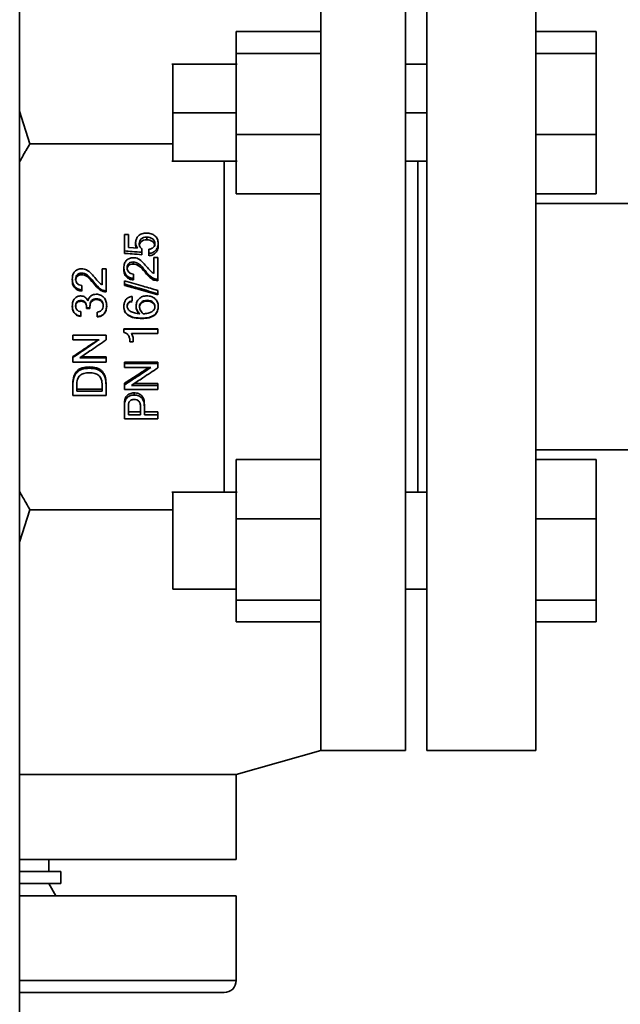
# Paper-space layout 'Blatt1' of a CAD drawing. Units: millimetres. Extents: x 0 to 5940, y 0 to 4200.
# Drawn here: x 1390 to 1490, y 2729 to 2892 of the extents above; entities that cross this region are included whole.
import ezdxf

# ---------------------------------------------------------------- set-up
doc = ezdxf.new("R2010")
doc.units = ezdxf.units.MM
doc.header["$LTSCALE"] = 10

psp = doc.layouts.new('Blatt1')

# ---------------------------------------------------------------- linework, layer by layer
at = {"color": 7, "linetype": 'Continuous', "lineweight": 35}
for p, q in [((1390.45, 2669.18), (1390.45, 3105.18)), ((1440.25, 2911.06), (1440.25, 2771.29)), ((1454.25, 2911.18), (1454.25, 2771.18)), ((1457.75, 2911.18), (1457.75, 2771.18)), ((1426.25, 2889.92), (1440.25, 2889.92)), ((1426.25, 2889.92), (1426.25, 2886.33)), ((1485.75, 2889.92), (1475.75, 2889.92)), ((1485.75, 2886.33), (1485.75, 2889.92)), ((1426.25, 2886.33), (1440.25, 2886.33)), ((1426.25, 2886.33), (1426.25, 2872.95)), ((1485.75, 2886.33), (1475.75, 2886.33)), ((1485.75, 2872.95), (1485.75, 2886.33)), ((1426.41, 2884.53), (1415.6, 2884.53)), ((1457.82, 2884.53), (1454.25, 2884.53)), ((1392.14, 2871.41), (1390.45, 2876.77)), ((1415.75, 2876.53), (1426.25, 2876.53)), ((1454.25, 2876.53), (1457.75, 2876.53)), ((1426.25, 2872.95), (1426.25, 2863.15)), ((1440.25, 2872.95), (1426.25, 2872.95)), ((1485.75, 2872.95), (1475.75, 2872.95)), ((1485.75, 2863.15), (1485.75, 2872.95)), ((1415.75, 2871.41), (1392.14, 2871.41)), ((1415.6, 2868.53), (1426.41, 2868.53)), ((1424.25, 2868.53), (1424.25, 2813.82)), ((1454.25, 2868.53), (1457.82, 2868.53)), ((1426.25, 2863.15), (1440.25, 2863.15)), ((1485.75, 2863.15), (1475.75, 2863.15)), ((1524.93, 2861.51), (1475.75, 2861.51)), ((1407.77, 2853.69), (1407.77, 2856.42)), ((1407.77, 2856.42), (1408.42, 2856.42)), ((1408.42, 2856.42), (1408.42, 2854.26)), ((1409.62, 2854.65), (1409.62, 2855.1)), ((1409.7, 2854.16), (1409.62, 2854.65)), ((1411.46, 2855.52), (1411.46, 2855.99)), ((1413.36, 2854.5), (1413.36, 2854.94)), ((1407.77, 2853.29), (1407.77, 2853.69)), ((1410.67, 2853.99), (1410.67, 2853.46)), ((1410.67, 2853.07), (1410.67, 2853.46)), ((1411.82, 2853.27), (1411.82, 2853.97)), ((1411.82, 2852.89), (1411.82, 2853.27)), ((1409.2, 2851.53), (1409.2, 2851.87)), ((1412.61, 2849.99), (1412.61, 2852.59)), ((1412.61, 2852.59), (1413.27, 2852.59)), ((1413.27, 2852.59), (1413.27, 2849.01)), ((1400.68, 2849.74), (1400.68, 2850.02)), ((1404.09, 2848.11), (1404.09, 2850.76)), ((1404.09, 2850.76), (1404.74, 2850.76)), ((1404.74, 2850.76), (1404.74, 2847.12)), ((1409.27, 2849.87), (1409.27, 2849.14)), ((1407.77, 2848.23), (1407.77, 2848.77)), ((1407.77, 2848), (1407.77, 2848.23)), ((1409.27, 2848.89), (1409.27, 2849.14)), ((1413.27, 2848.76), (1413.27, 2849.01)), ((1400.74, 2847.99), (1400.74, 2847.25)), ((1400.74, 2847.06), (1400.74, 2847.25)), ((1404.74, 2846.93), (1404.74, 2847.12)), ((1413.27, 2847.17), (1413.27, 2846.61)), ((1413.27, 2846.44), (1413.27, 2846.61)), ((1400.56, 2845.37), (1400.56, 2845.51)), ((1403.14, 2845.65), (1403.14, 2845.79)), ((1409.04, 2846.19), (1409.04, 2845.45)), ((1411.52, 2845.4), (1411.52, 2845.54)), ((1400.58, 2843.67), (1400.58, 2842.91)), ((1401.51, 2844.29), (1401.51, 2844.46)), ((1402.06, 2844.29), (1401.51, 2844.29)), ((1401.51, 2844.19), (1401.51, 2844.29)), ((1402.06, 2844.19), (1401.51, 2844.19)), ((1402.06, 2844.57), (1402.06, 2844.29)), ((1402.06, 2844.19), (1402.06, 2844.29)), ((1403.29, 2842.84), (1403.29, 2843.6)), ((1400.58, 2842.86), (1400.58, 2842.91)), ((1403.29, 2842.79), (1403.29, 2842.84)), ((1410.69, 2842.54), (1410.69, 2842.58)), ((1407.67, 2840.8), (1413.27, 2840.8)), ((1407.67, 2840.8), (1407.67, 2840.79)), ((1407.67, 2840.23), (1407.67, 2840.79)), ((1407.67, 2840.79), (1413.27, 2840.79)), ((1413.27, 2840.06), (1408.94, 2840.06)), ((1413.27, 2840.8), (1413.27, 2840.79)), ((1413.27, 2840.79), (1413.27, 2840.06)), ((1399.24, 2839.8), (1399.24, 2839.75)), ((1399.24, 2839.8), (1404.74, 2839.8)), ((1399.24, 2839.03), (1399.24, 2839.75)), ((1399.24, 2839.75), (1404.74, 2839.75)), ((1403.58, 2839.03), (1399.24, 2839.03)), ((1404.74, 2839.8), (1404.74, 2839.75)), ((1404.74, 2839.75), (1404.74, 2838.98)), ((1409.23, 2838.7), (1408.67, 2838.7)), ((1399.24, 2836.24), (1399.24, 2836.08)), ((1399.24, 2835.33), (1399.24, 2836.08)), ((1404.74, 2835.33), (1399.24, 2835.33)), ((1400.4, 2836.03), (1404.74, 2836.03)), ((1400.64, 2836.19), (1404.74, 2836.19)), ((1404.74, 2836.19), (1404.74, 2836.03)), ((1404.74, 2836.03), (1404.74, 2835.33)), ((1407.77, 2835.3), (1407.77, 2835.11)), ((1407.77, 2835.3), (1413.27, 2835.3)), ((1407.77, 2835.11), (1413.27, 2835.11)), ((1407.77, 2834.41), (1407.77, 2835.11)), ((1413.27, 2835.3), (1413.27, 2835.11)), ((1413.27, 2835.11), (1413.27, 2834.36)), ((1401.96, 2834.53), (1401.96, 2834.31)), ((1412.11, 2834.41), (1407.77, 2834.41)), ((1399.24, 2831.83), (1399.24, 2831.52)), ((1404.74, 2831.83), (1404.74, 2831.52)), ((1407.77, 2831.84), (1407.77, 2831.54)), ((1409.39, 2831.79), (1413.27, 2831.79)), ((1413.27, 2831.79), (1413.27, 2831.48)), ((1399.24, 2829.82), (1399.24, 2831.52)), ((1399.9, 2830.53), (1399.9, 2831.51)), ((1399.9, 2830.86), (1404.09, 2830.86)), ((1404.09, 2830.53), (1399.9, 2830.53)), ((1404.09, 2831.51), (1404.09, 2830.53)), ((1404.74, 2831.52), (1404.74, 2829.82)), ((1407.77, 2830.81), (1407.77, 2831.54)), ((1413.27, 2830.81), (1407.77, 2830.81)), ((1408.93, 2831.48), (1413.27, 2831.48)), ((1409.37, 2830.24), (1409.37, 2829.88)), ((1413.27, 2831.48), (1413.27, 2830.81)), ((1404.74, 2829.82), (1399.24, 2829.82)), ((1407.77, 2828.29), (1407.77, 2827.87)), ((1407.77, 2825.98), (1407.77, 2827.87)), ((1408.42, 2826.64), (1408.42, 2827.92)), ((1408.42, 2827.1), (1410.42, 2827.1)), ((1410.42, 2827.93), (1410.42, 2826.64)), ((1411.07, 2828.35), (1411.07, 2827.92)), ((1411.07, 2827.92), (1411.07, 2826.64)), ((1411.07, 2827.1), (1413.27, 2827.1)), ((1413.27, 2827.1), (1413.27, 2826.64)), ((1413.27, 2825.98), (1407.77, 2825.98)), ((1410.42, 2826.64), (1408.42, 2826.64)), ((1411.07, 2826.64), (1413.27, 2826.64)), ((1413.27, 2826.64), (1413.27, 2825.98)), ((1475.75, 2820.84), (1524.93, 2820.84)), ((1426.25, 2819.21), (1426.25, 2809.41)), ((1426.25, 2819.21), (1440.25, 2819.21)), ((1485.75, 2819.21), (1475.75, 2819.21)), ((1485.75, 2809.41), (1485.75, 2819.21)), ((1426.41, 2813.82), (1415.6, 2813.82)), ((1415.75, 2813.82), (1415.75, 2797.82)), ((1457.82, 2813.82), (1454.25, 2813.82)), ((1390.45, 2805.59), (1392.14, 2810.94)), ((1392.14, 2810.94), (1415.75, 2810.94)), ((1426.25, 2809.41), (1440.25, 2809.41)), ((1426.25, 2809.41), (1426.25, 2796.02)), ((1485.75, 2809.41), (1475.75, 2809.41)), ((1485.75, 2796.02), (1485.75, 2809.41)), ((1415.75, 2797.82), (1426.25, 2797.82)), ((1454.25, 2797.82), (1457.75, 2797.82)), ((1426.25, 2796.02), (1440.25, 2796.02)), ((1426.25, 2796.02), (1426.25, 2792.44)), ((1485.75, 2796.02), (1475.75, 2796.02)), ((1485.75, 2792.44), (1485.75, 2796.02)), ((1440.25, 2792.44), (1426.25, 2792.44)), ((1485.75, 2792.44), (1475.75, 2792.44)), ((1426.25, 2767.18), (1440.25, 2771.18)), ((1440.25, 2771.18), (1440.25, 2771.29)), ((1454.25, 2771.18), (1440.25, 2771.18)), ((1457.75, 2771.18), (1475.75, 2771.18)), ((1390.45, 2767.18), (1426.14, 2767.18)), ((1426.14, 2767.18), (1426.25, 2767.18)), ((1426.25, 2767.18), (1426.25, 2753.18)), ((1390.45, 2753.18), (1426.25, 2753.18)), ((1395.25, 2753.18), (1395.25, 2751.18)), ((1397.25, 2751.18), (1390.45, 2751.18)), ((1397.25, 2749.18), (1397.25, 2751.18)), ((1397.25, 2749.18), (1390.45, 2749.18)), ((1396.41, 2747.18), (1395.25, 2749.18)), ((1390.45, 2747.18), (1426.25, 2747.18)), ((1426.25, 2733.18), (1426.25, 2747.18)), ((1390.45, 2733.18), (1426.25, 2733.18)), ((1424.25, 2731.18), (1390.45, 2731.18))]:
    psp.add_line(p, q, dxfattribs=at)
at = {"color": 7, "linetype": 'Continuous', "lineweight": 35, "flags": 128}
psp.add_lwpolyline([(1408.42, 2854.26), (1409.27, 2854.19), (1409.94, 2854.14)], dxfattribs=at)
at = {"color": 7, "linetype": 'Continuous', "lineweight": 35}
psp.add_arc((1424.25, 2733.18), 2, 270, 0, dxfattribs=at)
for points in [[(1475.75, 2771.18), (1475.75, 2771.29), (1475.75, 2771.52), (1475.75, 2773.38), (1475.75, 2776.32), (1475.75, 2780.38), (1475.75, 2785.48), (1475.75, 2791.54), (1475.75, 2798.44), (1475.75, 2806.08), (1475.75, 2814.31), (1475.75, 2823.01), (1475.75, 2832.01), (1475.75, 2841.18), (1475.75, 2850.34), (1475.75, 2859.35), (1475.75, 2868.04), (1475.75, 2876.28), (1475.75, 2883.91), (1475.75, 2890.82), (1475.75, 2896.87), (1475.75, 2901.97), (1475.75, 2906.04), (1475.75, 2908.97), (1475.75, 2910.83), (1475.75, 2911.06), (1475.75, 2911.18)], [(1415.75, 2884.53), (1415.75, 2884.41), (1415.75, 2884.17), (1415.75, 2882.32), (1415.75, 2879.68), (1415.75, 2877.58), (1415.75, 2876.53)], [(1415.75, 2876.53), (1415.75, 2875.48), (1415.75, 2873.39), (1415.75, 2870.74), (1415.75, 2868.89), (1415.75, 2868.65), (1415.75, 2868.53)]]:
    psp.add_open_spline(points, degree=3, dxfattribs=at)
for points, knots in [([(1390.45, 2868.41), (1390.54, 2868.57), (1390.78, 2869.01), (1391.11, 2869.62), (1391.7, 2870.66), (1391.95, 2871.09), (1392.14, 2871.41)], [0, 0, 0, 0, 0.100259, 0.289684, 0.474293, 1, 1, 1, 1]), ([(1456.25, 2868.53), (1456.25, 2867.95), (1456.25, 2866), (1456.25, 2862.22), (1456.25, 2857.3), (1456.25, 2852.08), (1456.25, 2846.68), (1456.25, 2841.18), (1456.25, 2835.68), (1456.25, 2830.28), (1456.25, 2825.05), (1456.25, 2820.13), (1456.25, 2816.35), (1456.25, 2814.41), (1456.25, 2813.82)], [0, 0, 0, 0, 0.039825, 0.13186, 0.223895, 0.31593, 0.407965, 0.5, 0.592035, 0.68407, 0.776105, 0.86814, 0.960175, 1, 1, 1, 1]), ([(1409.62, 2855.1), (1409.64, 2855.3), (1409.69, 2855.7), (1410.01, 2856.13), (1410.35, 2856.4), (1410.78, 2856.61), (1411.15, 2856.64), (1411.4, 2856.65)], [0, 0, 0, 0, 0.241336, 0.484664, 0.610163, 0.734083, 1, 1, 1, 1]), ([(1411.4, 2856.65), (1411.66, 2856.64), (1412.05, 2856.61), (1412.51, 2856.4), (1412.81, 2856.2), (1413.06, 2855.95), (1413.3, 2855.54), (1413.34, 2855.18), (1413.36, 2854.94)], [0, 0, 0, 0, 0.25481, 0.375148, 0.496838, 0.618469, 0.739324, 1, 1, 1, 1]), ([(1409.94, 2854.14), (1409.85, 2854.28), (1409.65, 2854.57), (1409.63, 2854.92), (1409.62, 2855.1)], [0, 0, 0, 0, 0.477969, 1, 1, 1, 1]), ([(1411.46, 2855.99), (1411.28, 2855.98), (1411.03, 2855.96), (1410.73, 2855.83), (1410.54, 2855.7), (1410.4, 2855.54), (1410.25, 2855.29), (1410.23, 2855.07), (1410.22, 2854.92)], [0, 0, 0, 0, 0.269526, 0.391425, 0.511543, 0.630493, 0.748345, 1, 1, 1, 1]), ([(1411.46, 2855.52), (1411.28, 2855.51), (1411.03, 2855.49), (1410.73, 2855.37), (1410.55, 2855.24), (1410.4, 2855.08), (1410.25, 2854.84), (1410.23, 2854.63), (1410.22, 2854.49)], [0, 0, 0, 0, 0.27351, 0.396566, 0.51707, 0.635582, 0.752273, 1, 1, 1, 1]), ([(1410.22, 2854.92), (1410.22, 2854.83), (1410.23, 2854.66), (1410.32, 2854.41), (1410.47, 2854.18), (1410.6, 2854.06), (1410.67, 2853.99)], [0, 0, 0, 0, 0.253231, 0.49677, 0.741979, 1, 1, 1, 1]), ([(1412.8, 2854.94), (1412.8, 2855.01), (1412.79, 2855.16), (1412.72, 2855.37), (1412.59, 2855.55), (1412.36, 2855.76), (1411.98, 2855.95), (1411.64, 2855.98), (1411.46, 2855.99)], [0, 0, 0, 0, 0.126326, 0.245244, 0.36277, 0.485125, 0.734297, 1, 1, 1, 1]), ([(1412.8, 2854.5), (1412.8, 2854.57), (1412.79, 2854.72), (1412.71, 2854.92), (1412.59, 2855.1), (1412.36, 2855.3), (1411.98, 2855.48), (1411.64, 2855.51), (1411.46, 2855.52)], [0, 0, 0, 0, 0.12411, 0.241274, 0.357731, 0.479825, 0.730651, 1, 1, 1, 1]), ([(1413.36, 2854.94), (1413.34, 2854.73), (1413.31, 2854.34), (1413.05, 2853.89), (1412.76, 2853.6), (1412.39, 2853.37), (1412.05, 2853.31), (1411.82, 2853.27)], [0, 0, 0, 0, 0.255757, 0.495986, 0.615564, 0.735815, 1, 1, 1, 1]), ([(1411.82, 2853.97), (1411.97, 2853.99), (1412.19, 2854.03), (1412.43, 2854.17), (1412.61, 2854.33), (1412.77, 2854.59), (1412.79, 2854.82), (1412.8, 2854.94)], [0, 0, 0, 0, 0.280331, 0.40399, 0.523202, 0.756026, 1, 1, 1, 1]), ([(1410.67, 2853.46), (1410.13, 2853.51), (1409.16, 2853.58), (1408.19, 2853.65), (1407.77, 2853.69)], [0, 0, 0, 0, 0.56, 1, 1, 1, 1]), ([(1410.67, 2853.07), (1410.13, 2853.11), (1409.16, 2853.19), (1408.19, 2853.26), (1407.77, 2853.29)], [0, 0, 0, 0, 0.56, 1, 1, 1, 1]), ([(1413.36, 2854.5), (1413.34, 2854.3), (1413.31, 2853.92), (1413.05, 2853.48), (1412.76, 2853.21), (1412.39, 2852.98), (1412.05, 2852.93), (1411.82, 2852.89)], [0, 0, 0, 0, 0.252266, 0.490719, 0.610429, 0.73167, 1, 1, 1, 1]), ([(1407.67, 2850.91), (1407.69, 2851.15), (1407.71, 2851.5), (1407.91, 2851.91), (1408.1, 2852.15), (1408.34, 2852.34), (1408.7, 2852.53), (1409.01, 2852.56), (1409.22, 2852.57)], [0, 0, 0, 0, 0.288293, 0.414526, 0.535569, 0.652682, 0.765953, 1, 1, 1, 1]), ([(1409.2, 2851.87), (1409.06, 2851.86), (1408.86, 2851.84), (1408.63, 2851.73), (1408.48, 2851.62), (1408.37, 2851.47), (1408.25, 2851.24), (1408.24, 2851.03), (1408.23, 2850.89)], [0, 0, 0, 0, 0.256446, 0.372616, 0.487577, 0.604182, 0.725219, 1, 1, 1, 1]), ([(1409.2, 2851.53), (1409.06, 2851.52), (1408.86, 2851.51), (1408.63, 2851.4), (1408.48, 2851.29), (1408.37, 2851.15), (1408.25, 2850.92), (1408.24, 2850.72), (1408.23, 2850.58)], [0, 0, 0, 0, 0.260506, 0.377867, 0.493255, 0.609436, 0.729278, 1, 1, 1, 1]), ([(1413.27, 2849.01), (1413.1, 2849.03), (1412.76, 2849.06), (1411.97, 2849.49), (1411.18, 2850.44), (1410.44, 2851.39), (1409.69, 2851.83), (1409.37, 2851.85), (1409.2, 2851.87)], [0, 0, 0, 0, 0.095221, 0.196163, 0.508746, 0.81295, 0.906448, 1, 1, 1, 1]), ([(1413.27, 2848.76), (1413.1, 2848.78), (1412.76, 2848.81), (1411.97, 2849.22), (1411.18, 2850.15), (1410.44, 2851.07), (1409.69, 2851.49), (1409.37, 2851.52), (1409.2, 2851.53)], [0, 0, 0, 0, 0.096285, 0.197782, 0.508921, 0.811473, 0.905394, 1, 1, 1, 1]), ([(1409.22, 2852.57), (1409.36, 2852.57), (1409.65, 2852.55), (1410.24, 2852.34), (1411.16, 2851.5), (1411.82, 2850.59), (1412.5, 2850.01), (1412.6, 2849.99), (1412.61, 2849.99)], [0, 0, 0, 0, 0.096478, 0.18945, 0.418909, 0.932104, 0.988595, 1, 1, 1, 1]), ([(1399.15, 2849.04), (1399.16, 2849.29), (1399.19, 2849.65), (1399.38, 2850.06), (1399.58, 2850.31), (1399.82, 2850.5), (1400.18, 2850.7), (1400.49, 2850.73), (1400.69, 2850.74)], [0, 0, 0, 0, 0.288293, 0.414526, 0.53557, 0.652682, 0.765953, 1, 1, 1, 1]), ([(1400.68, 2850.02), (1400.54, 2850.01), (1400.34, 2850), (1400.1, 2849.88), (1399.96, 2849.77), (1399.84, 2849.62), (1399.73, 2849.38), (1399.71, 2849.17), (1399.7, 2849.03)], [0, 0, 0, 0, 0.256446, 0.372616, 0.487577, 0.604182, 0.725219, 1, 1, 1, 1]), ([(1400.68, 2849.74), (1400.54, 2849.73), (1400.34, 2849.72), (1400.1, 2849.61), (1399.96, 2849.5), (1399.84, 2849.35), (1399.73, 2849.12), (1399.71, 2848.92), (1399.7, 2848.78)], [0, 0, 0, 0, 0.2605065, 0.3778665, 0.4932552, 0.6094363, 0.7292781, 1, 1, 1, 1]), ([(1404.74, 2847.12), (1404.58, 2847.13), (1404.23, 2847.16), (1403.44, 2847.6), (1402.65, 2848.57), (1401.92, 2849.54), (1401.17, 2849.98), (1400.84, 2850.01), (1400.68, 2850.02)], [0, 0, 0, 0, 0.095221, 0.196163, 0.508746, 0.81295, 0.906448, 1, 1, 1, 1]), ([(1404.74, 2846.93), (1404.58, 2846.94), (1404.23, 2846.97), (1403.45, 2847.39), (1402.65, 2848.33), (1401.91, 2849.28), (1401.17, 2849.7), (1400.84, 2849.73), (1400.68, 2849.74)], [0, 0, 0, 0, 0.096285, 0.197782, 0.508921, 0.811473, 0.905394, 1, 1, 1, 1]), ([(1400.69, 2850.74), (1400.84, 2850.74), (1401.12, 2850.72), (1401.72, 2850.5), (1402.64, 2849.65), (1403.29, 2848.72), (1403.97, 2848.14), (1404.07, 2848.12), (1404.09, 2848.11)], [0, 0, 0, 0, 0.096478, 0.18945, 0.418909, 0.932104, 0.988595, 1, 1, 1, 1]), ([(1409.27, 2849.14), (1409.04, 2849.18), (1408.71, 2849.23), (1408.33, 2849.46), (1408.1, 2849.67), (1407.91, 2849.92), (1407.71, 2850.33), (1407.69, 2850.67), (1407.67, 2850.91)], [0, 0, 0, 0, 0.24999, 0.367658, 0.486417, 0.606855, 0.729722, 1, 1, 1, 1]), ([(1409.27, 2848.89), (1409.04, 2848.92), (1408.61, 2848.99), (1408.16, 2849.32), (1407.91, 2849.64), (1407.71, 2850.04), (1407.69, 2850.37), (1407.67, 2850.6)], [0, 0, 0, 0, 0.2542038, 0.4911245, 0.6112755, 0.733157, 1, 1, 1, 1]), ([(1408.23, 2850.89), (1408.24, 2850.76), (1408.26, 2850.51), (1408.44, 2850.23), (1408.63, 2850.06), (1408.89, 2849.92), (1409.11, 2849.89), (1409.27, 2849.87)], [0, 0, 0, 0, 0.243423, 0.476768, 0.59666, 0.720404, 1, 1, 1, 1]), ([(1400.74, 2847.25), (1400.52, 2847.29), (1400.19, 2847.34), (1399.81, 2847.57), (1399.57, 2847.78), (1399.38, 2848.04), (1399.19, 2848.46), (1399.17, 2848.8), (1399.15, 2849.04)], [0, 0, 0, 0, 0.24999, 0.367658, 0.486417, 0.606855, 0.729722, 1, 1, 1, 1]), ([(1400.74, 2847.06), (1400.52, 2847.09), (1400.08, 2847.16), (1399.63, 2847.49), (1399.38, 2847.82), (1399.19, 2848.23), (1399.17, 2848.56), (1399.15, 2848.79)], [0, 0, 0, 0, 0.254204, 0.491124, 0.611275, 0.733157, 1, 1, 1, 1]), ([(1399.7, 2849.03), (1399.72, 2848.9), (1399.74, 2848.64), (1399.92, 2848.36), (1400.11, 2848.18), (1400.36, 2848.04), (1400.59, 2848.01), (1400.74, 2847.99)], [0, 0, 0, 0, 0.243423, 0.476768, 0.59666, 0.720404, 1, 1, 1, 1]), ([(1407.77, 2848.77), (1408.79, 2848.47), (1410.63, 2847.94), (1412.46, 2847.4), (1413.27, 2847.17)], [0, 0, 0, 0, 0.56, 1, 1, 1, 1]), ([(1413.27, 2846.61), (1412.24, 2846.92), (1410.41, 2847.46), (1408.57, 2847.99), (1407.77, 2848.23)], [0, 0, 0, 0, 0.56, 1, 1, 1, 1]), ([(1401.72, 2845.47), (1401.78, 2845.63), (1401.88, 2845.93), (1402.22, 2846.28), (1402.64, 2846.5), (1402.96, 2846.53), (1403.12, 2846.54)], [0, 0, 0, 0, 0.2610712, 0.5047935, 0.7471113, 1, 1, 1, 1]), ([(1403.12, 2846.54), (1403.24, 2846.53), (1403.48, 2846.52), (1403.81, 2846.42), (1404.11, 2846.25), (1404.45, 2845.94), (1404.78, 2845.41), (1404.81, 2844.93), (1404.84, 2844.68)], [0, 0, 0, 0, 0.1289568, 0.2499701, 0.3687317, 0.4912479, 0.7381554, 1, 1, 1, 1]), ([(1413.27, 2846.44), (1412.24, 2846.73), (1410.41, 2847.26), (1408.57, 2847.77), (1407.77, 2848)], [0, 0, 0, 0, 0.56, 1, 1, 1, 1]), ([(1399.15, 2844.61), (1399.16, 2844.84), (1399.19, 2845.18), (1399.36, 2845.57), (1399.54, 2845.82), (1399.75, 2846.01), (1400, 2846.16), (1400.28, 2846.24), (1400.48, 2846.25), (1400.58, 2846.26)], [0, 0, 0, 0, 0.280186, 0.40591, 0.528009, 0.64631, 0.760635, 0.876705, 1, 1, 1, 1]), ([(1400.56, 2845.51), (1400.44, 2845.5), (1400.26, 2845.49), (1400.05, 2845.39), (1399.92, 2845.28), (1399.82, 2845.15), (1399.72, 2844.94), (1399.71, 2844.75), (1399.7, 2844.63)], [0, 0, 0, 0, 0.264899, 0.381667, 0.495049, 0.609415, 0.728554, 1, 1, 1, 1]), ([(1400.56, 2845.37), (1400.44, 2845.37), (1400.26, 2845.35), (1400.05, 2845.25), (1399.92, 2845.15), (1399.82, 2845.03), (1399.72, 2844.82), (1399.71, 2844.64), (1399.7, 2844.52)], [0, 0, 0, 0, 0.26905, 0.38702, 0.500806, 0.614708, 0.732628, 1, 1, 1, 1]), ([(1401.51, 2844.46), (1401.5, 2844.61), (1401.49, 2844.84), (1401.38, 2845.1), (1401.28, 2845.25), (1401.14, 2845.37), (1400.91, 2845.49), (1400.7, 2845.5), (1400.56, 2845.51)], [0, 0, 0, 0, 0.287913, 0.409005, 0.520769, 0.629461, 0.741851, 1, 1, 1, 1]), ([(1401.51, 2844.35), (1401.5, 2844.5), (1401.49, 2844.72), (1401.38, 2844.97), (1401.28, 2845.12), (1401.14, 2845.24), (1400.91, 2845.35), (1400.7, 2845.36), (1400.56, 2845.37)], [0, 0, 0, 0, 0.283766, 0.4036103, 0.5148923, 0.6239703, 0.7375731, 1, 1, 1, 1]), ([(1400.58, 2846.26), (1400.7, 2846.25), (1400.93, 2846.23), (1401.26, 2846.08), (1401.55, 2845.83), (1401.66, 2845.59), (1401.72, 2845.47)], [0, 0, 0, 0, 0.234504, 0.474278, 0.725191, 1, 1, 1, 1]), ([(1403.14, 2845.79), (1402.98, 2845.78), (1402.75, 2845.76), (1402.49, 2845.62), (1402.33, 2845.48), (1402.21, 2845.31), (1402.08, 2845), (1402.07, 2844.75), (1402.06, 2844.57)], [0, 0, 0, 0, 0.249681, 0.362041, 0.473434, 0.588511, 0.711657, 1, 1, 1, 1]), ([(1403.14, 2845.65), (1402.98, 2845.64), (1402.75, 2845.62), (1402.49, 2845.48), (1402.33, 2845.35), (1402.21, 2845.17), (1402.08, 2844.88), (1402.07, 2844.63), (1402.06, 2844.46)], [0, 0, 0, 0, 0.2538445, 0.3673932, 0.479179, 0.593788, 0.7157119, 1, 1, 1, 1]), ([(1404.28, 2844.68), (1404.27, 2844.84), (1404.25, 2845.07), (1404.11, 2845.33), (1403.97, 2845.5), (1403.79, 2845.63), (1403.52, 2845.76), (1403.29, 2845.78), (1403.14, 2845.79)], [0, 0, 0, 0, 0.259025, 0.378912, 0.499365, 0.620173, 0.740779, 1, 1, 1, 1]), ([(1404.28, 2844.57), (1404.27, 2844.72), (1404.25, 2844.94), (1404.11, 2845.2), (1403.96, 2845.36), (1403.79, 2845.49), (1403.52, 2845.62), (1403.29, 2845.63), (1403.14, 2845.65)], [0, 0, 0, 0, 0.255003, 0.373761, 0.493872, 0.615122, 0.736888, 1, 1, 1, 1]), ([(1407.67, 2844.59), (1407.69, 2844.78), (1407.72, 2845.17), (1407.95, 2845.6), (1408.21, 2845.86), (1408.54, 2846.08), (1408.84, 2846.15), (1409.04, 2846.19)], [0, 0, 0, 0, 0.255948, 0.494019, 0.613065, 0.733918, 1, 1, 1, 1]), ([(1409.04, 2845.45), (1408.92, 2845.43), (1408.74, 2845.4), (1408.54, 2845.28), (1408.43, 2845.18), (1408.34, 2845.05), (1408.25, 2844.84), (1408.24, 2844.67), (1408.23, 2844.55)], [0, 0, 0, 0, 0.270043, 0.388359, 0.501158, 0.613791, 0.73163, 1, 1, 1, 1]), ([(1409.04, 2845.31), (1408.92, 2845.29), (1408.74, 2845.26), (1408.55, 2845.15), (1408.43, 2845.05), (1408.34, 2844.93), (1408.25, 2844.73), (1408.24, 2844.56), (1408.23, 2844.44)], [0, 0, 0, 0, 0.274135, 0.39355, 0.506679, 0.618848, 0.735512, 1, 1, 1, 1]), ([(1409.7, 2844.61), (1409.72, 2844.83), (1409.76, 2845.17), (1409.98, 2845.56), (1410.2, 2845.81), (1410.46, 2846.02), (1410.88, 2846.24), (1411.24, 2846.26), (1411.48, 2846.28)], [0, 0, 0, 0, 0.245317, 0.364937, 0.489028, 0.614414, 0.738137, 1, 1, 1, 1]), ([(1410.25, 2844.49), (1410.26, 2844.56), (1410.27, 2844.71), (1410.34, 2844.92), (1410.45, 2845.1), (1410.66, 2845.31), (1411.02, 2845.51), (1411.35, 2845.53), (1411.52, 2845.54)], [0, 0, 0, 0, 0.1245831, 0.2412844, 0.356273, 0.4759829, 0.7248914, 1, 1, 1, 1]), ([(1411.52, 2845.4), (1411.35, 2845.39), (1411.03, 2845.37), (1410.67, 2845.18), (1410.45, 2844.98), (1410.34, 2844.8), (1410.27, 2844.6), (1410.26, 2844.45), (1410.25, 2844.38)], [0, 0, 0, 0, 0.278739, 0.529355, 0.648802, 0.762715, 0.87765, 1, 1, 1, 1]), ([(1411.48, 2846.28), (1411.72, 2846.26), (1412.21, 2846.22), (1412.74, 2845.9), (1413.06, 2845.55), (1413.24, 2845.25), (1413.34, 2844.9), (1413.35, 2844.65), (1413.36, 2844.52)], [0, 0, 0, 0, 0.254074, 0.499607, 0.623084, 0.743601, 0.867331, 1, 1, 1, 1]), ([(1411.52, 2845.54), (1411.69, 2845.53), (1412.02, 2845.51), (1412.38, 2845.32), (1412.6, 2845.12), (1412.72, 2844.93), (1412.79, 2844.73), (1412.8, 2844.58), (1412.8, 2844.51)], [0, 0, 0, 0, 0.275381, 0.527004, 0.647512, 0.762053, 0.877351, 1, 1, 1, 1]), ([(1412.8, 2844.4), (1412.8, 2844.47), (1412.79, 2844.62), (1412.72, 2844.82), (1412.6, 2844.99), (1412.38, 2845.19), (1412.02, 2845.37), (1411.69, 2845.39), (1411.52, 2845.4)], [0, 0, 0, 0, 0.1203896, 0.2339239, 0.3474283, 0.4677331, 0.7210619, 1, 1, 1, 1]), ([(1400.58, 2842.91), (1400.37, 2842.96), (1400.06, 2843.02), (1399.71, 2843.25), (1399.44, 2843.53), (1399.19, 2843.99), (1399.16, 2844.4), (1399.15, 2844.61)], [0, 0, 0, 0, 0.261494, 0.381267, 0.500451, 0.740738, 1, 1, 1, 1]), ([(1400.58, 2842.86), (1400.37, 2842.9), (1400.06, 2842.96), (1399.71, 2843.18), (1399.44, 2843.45), (1399.19, 2843.9), (1399.16, 2844.3), (1399.15, 2844.51)], [0, 0, 0, 0, 0.265557, 0.386332, 0.505701, 0.744247, 1, 1, 1, 1]), ([(1399.7, 2844.63), (1399.71, 2844.5), (1399.72, 2844.31), (1399.82, 2844.09), (1399.92, 2843.95), (1400.05, 2843.84), (1400.26, 2843.72), (1400.45, 2843.69), (1400.58, 2843.67)], [0, 0, 0, 0, 0.266934, 0.384293, 0.496701, 0.609583, 0.728301, 1, 1, 1, 1]), ([(1404.84, 2844.68), (1404.82, 2844.44), (1404.79, 2843.97), (1404.5, 2843.45), (1404.19, 2843.15), (1403.83, 2842.92), (1403.51, 2842.87), (1403.29, 2842.84)], [0, 0, 0, 0, 0.275227, 0.522392, 0.642012, 0.758086, 1, 1, 1, 1]), ([(1403.29, 2843.6), (1403.42, 2843.61), (1403.68, 2843.64), (1403.95, 2843.83), (1404.12, 2844.03), (1404.25, 2844.3), (1404.27, 2844.53), (1404.28, 2844.68)], [0, 0, 0, 0, 0.233428, 0.466092, 0.588424, 0.714489, 1, 1, 1, 1]), ([(1404.84, 2844.57), (1404.82, 2844.33), (1404.79, 2843.88), (1404.5, 2843.38), (1404.19, 2843.09), (1403.83, 2842.87), (1403.51, 2842.82), (1403.29, 2842.79)], [0, 0, 0, 0, 0.2715041, 0.5170527, 0.6369758, 0.7541156, 1, 1, 1, 1]), ([(1410.69, 2842.58), (1410.25, 2842.6), (1409.47, 2842.63), (1408.57, 2842.95), (1408.09, 2843.35), (1407.84, 2843.71), (1407.7, 2844.13), (1407.68, 2844.43), (1407.67, 2844.59)], [0, 0, 0, 0, 0.323593, 0.571348, 0.677325, 0.779296, 0.884614, 1, 1, 1, 1]), ([(1410.69, 2842.54), (1410.25, 2842.55), (1409.47, 2842.58), (1408.57, 2842.89), (1408.09, 2843.28), (1407.84, 2843.62), (1407.7, 2844.03), (1407.68, 2844.33), (1407.67, 2844.48)], [0, 0, 0, 0, 0.327221, 0.576746, 0.682518, 0.783439, 0.886956, 1, 1, 1, 1]), ([(1408.23, 2844.55), (1408.24, 2844.46), (1408.25, 2844.3), (1408.36, 2844.07), (1408.53, 2843.86), (1408.87, 2843.62), (1409.47, 2843.4), (1410, 2843.35), (1410.3, 2843.32)], [0, 0, 0, 0, 0.095016, 0.187907, 0.28628, 0.396617, 0.661559, 1, 1, 1, 1]), ([(1410.3, 2843.32), (1410.13, 2843.51), (1409.88, 2843.79), (1409.72, 2844.26), (1409.71, 2844.49), (1409.7, 2844.61)], [0, 0, 0, 0, 0.514929, 0.755883, 1, 1, 1, 1]), ([(1410.3, 2843.26), (1410.13, 2843.44), (1409.88, 2843.7), (1409.72, 2844.16), (1409.71, 2844.38), (1409.7, 2844.5)], [0, 0, 0, 0, 0.517374, 0.757475, 1, 1, 1, 1]), ([(1410.85, 2843.31), (1410.66, 2843.52), (1410.34, 2843.86), (1410.28, 2844.31), (1410.25, 2844.49)], [0, 0, 0, 0, 0.600918, 1, 1, 1, 1]), ([(1413.36, 2844.52), (1413.35, 2844.38), (1413.34, 2844.1), (1413.2, 2843.7), (1412.98, 2843.36), (1412.55, 2842.97), (1411.77, 2842.63), (1411.08, 2842.6), (1410.69, 2842.58)], [0, 0, 0, 0, 0.117898, 0.22696, 0.333467, 0.444136, 0.691823, 1, 1, 1, 1]), ([(1413.36, 2844.42), (1413.35, 2844.28), (1413.34, 2844), (1413.2, 2843.62), (1412.98, 2843.29), (1412.55, 2842.91), (1411.77, 2842.58), (1411.08, 2842.55), (1410.69, 2842.54)], [0, 0, 0, 0, 0.115607, 0.222877, 0.328303, 0.438705, 0.688108, 1, 1, 1, 1]), ([(1412.8, 2844.51), (1412.8, 2844.42), (1412.79, 2844.25), (1412.69, 2844.02), (1412.52, 2843.81), (1412.2, 2843.57), (1411.63, 2843.36), (1411.13, 2843.33), (1410.85, 2843.31)], [0, 0, 0, 0, 0.1012915, 0.1984634, 0.2988971, 0.4093217, 0.6694689, 1, 1, 1, 1]), ([(1408.67, 2838.7), (1408.66, 2838.9), (1408.65, 2839.26), (1408.48, 2839.68), (1408.29, 2839.93), (1408.05, 2840.12), (1407.82, 2840.18), (1407.67, 2840.23)], [0, 0, 0, 0, 0.299231, 0.544417, 0.655944, 0.765963, 1, 1, 1, 1]), ([(1408.94, 2840.1), (1409.03, 2839.92), (1409.22, 2839.5), (1409.22, 2839.04), (1409.23, 2838.78)], [0, 0, 0, 0, 0.427272, 1, 1, 1, 1]), ([(1408.94, 2840.06), (1409.03, 2839.88), (1409.22, 2839.45), (1409.22, 2838.97), (1409.23, 2838.7)], [0, 0, 0, 0, 0.426307, 1, 1, 1, 1]), ([(1399.24, 2836.08), (1400.05, 2836.63), (1401.5, 2837.61), (1402.95, 2838.6), (1403.58, 2839.03)], [0, 0, 0, 0, 0.559996, 1, 1, 1, 1]), ([(1399.24, 2836.24), (1400.05, 2836.77), (1401.46, 2837.7), (1402.88, 2838.64), (1403.48, 2839.03)], [0, 0, 0, 0, 0.573605, 1, 1, 1, 1]), ([(1404.74, 2838.98), (1403.93, 2838.43), (1402.48, 2837.44), (1401.04, 2836.46), (1400.4, 2836.03)], [0, 0, 0, 0, 0.559996, 1, 1, 1, 1]), ([(1399.24, 2831.83), (1399.26, 2832.23), (1399.3, 2832.79), (1399.6, 2833.47), (1399.91, 2833.86), (1400.3, 2834.17), (1400.98, 2834.47), (1401.55, 2834.51), (1401.96, 2834.53)], [0, 0, 0, 0, 0.276865, 0.394677, 0.505216, 0.61506, 0.730701, 1, 1, 1, 1]), ([(1399.24, 2831.52), (1399.26, 2831.93), (1399.3, 2832.52), (1399.6, 2833.21), (1399.9, 2833.62), (1400.3, 2833.94), (1400.97, 2834.25), (1401.55, 2834.29), (1401.96, 2834.31)], [0, 0, 0, 0, 0.281091, 0.400139, 0.511118, 0.620566, 0.734986, 1, 1, 1, 1]), ([(1399.9, 2831.51), (1399.91, 2831.84), (1399.93, 2832.31), (1400.17, 2832.86), (1400.42, 2833.14), (1400.73, 2833.33), (1401.24, 2833.52), (1401.66, 2833.55), (1401.96, 2833.56)], [0, 0, 0, 0, 0.305793, 0.424712, 0.529723, 0.633304, 0.743803, 1, 1, 1, 1]), ([(1401.96, 2834.53), (1402.37, 2834.51), (1402.97, 2834.47), (1403.66, 2834.17), (1404.06, 2833.86), (1404.37, 2833.47), (1404.68, 2832.8), (1404.72, 2832.23), (1404.74, 2831.83)], [0, 0, 0, 0, 0.272314, 0.388847, 0.499017, 0.609217, 0.726131, 1, 1, 1, 1]), ([(1401.96, 2834.31), (1402.37, 2834.29), (1402.97, 2834.25), (1403.66, 2833.94), (1404.06, 2833.62), (1404.37, 2833.21), (1404.68, 2832.52), (1404.72, 2831.93), (1404.74, 2831.52)], [0, 0, 0, 0, 0.268101, 0.383395, 0.493121, 0.603788, 0.72195, 1, 1, 1, 1]), ([(1401.96, 2833.56), (1402.26, 2833.55), (1402.7, 2833.52), (1403.22, 2833.33), (1403.54, 2833.14), (1403.8, 2832.86), (1404.05, 2832.31), (1404.07, 2831.84), (1404.09, 2831.51)], [0, 0, 0, 0, 0.260049, 0.37193, 0.476403, 0.581443, 0.69924, 1, 1, 1, 1]), ([(1407.77, 2831.54), (1408.58, 2832.07), (1410.02, 2833.02), (1411.47, 2833.98), (1412.11, 2834.41)], [0, 0, 0, 0, 0.559996, 1, 1, 1, 1]), ([(1407.77, 2831.84), (1408.58, 2832.36), (1409.91, 2833.2), (1411.25, 2834.07), (1411.77, 2834.41)], [0, 0, 0, 0, 0.606578, 1, 1, 1, 1]), ([(1413.27, 2834.36), (1412.46, 2833.82), (1411.01, 2832.85), (1409.56, 2831.9), (1408.93, 2831.48)], [0, 0, 0, 0, 0.559996, 1, 1, 1, 1]), ([(1407.77, 2828.29), (1407.78, 2828.56), (1407.79, 2828.94), (1407.91, 2829.43), (1408.08, 2829.72), (1408.33, 2829.95), (1408.64, 2830.11), (1409, 2830.22), (1409.25, 2830.24), (1409.37, 2830.24)], [0, 0, 0, 0, 0.292804, 0.412386, 0.523645, 0.637054, 0.757077, 0.876519, 1, 1, 1, 1]), ([(1409.37, 2830.24), (1409.62, 2830.22), (1409.99, 2830.2), (1410.4, 2829.97), (1410.65, 2829.75), (1410.84, 2829.47), (1411.03, 2829.01), (1411.05, 2828.62), (1411.07, 2828.35)], [0, 0, 0, 0, 0.245525, 0.355913, 0.466082, 0.581352, 0.706105, 1, 1, 1, 1]), ([(1407.77, 2827.87), (1407.78, 2828.15), (1407.79, 2828.54), (1407.91, 2829.04), (1408.08, 2829.34), (1408.33, 2829.58), (1408.64, 2829.75), (1409, 2829.86), (1409.25, 2829.88), (1409.37, 2829.88)], [0, 0, 0, 0, 0.296615, 0.417539, 0.529444, 0.64253, 0.76128, 0.878835, 1, 1, 1, 1]), ([(1408.42, 2827.92), (1408.42, 2828.1), (1408.43, 2828.35), (1408.5, 2828.66), (1408.6, 2828.83), (1408.75, 2828.97), (1408.94, 2829.08), (1409.16, 2829.15), (1409.31, 2829.16), (1409.39, 2829.16)], [0, 0, 0, 0, 0.3181943, 0.4297614, 0.5329662, 0.6419287, 0.7595635, 0.8771846, 1, 1, 1, 1]), ([(1409.37, 2829.88), (1409.5, 2829.88), (1409.75, 2829.87), (1410.1, 2829.77), (1410.4, 2829.61), (1410.65, 2829.38), (1410.84, 2829.09), (1411.03, 2828.61), (1411.05, 2828.21), (1411.07, 2827.92)], [0, 0, 0, 0, 0.127046, 0.242245, 0.351349, 0.461074, 0.576731, 0.702552, 1, 1, 1, 1]), ([(1409.39, 2829.16), (1409.54, 2829.15), (1409.76, 2829.14), (1410.01, 2829.01), (1410.16, 2828.88), (1410.28, 2828.71), (1410.4, 2828.39), (1410.41, 2828.12), (1410.42, 2827.93)], [0, 0, 0, 0, 0.2308646, 0.3346932, 0.4379399, 0.5489503, 0.6767229, 1, 1, 1, 1]), ([(1392.14, 2810.94), (1391.96, 2811.25), (1391.61, 2811.84), (1390.82, 2813.28), (1390.45, 2813.95)], [0, 0, 0, 0, 0.531573, 1, 1, 1, 1])]:
    psp.add_open_spline(points, degree=3, knots=knots, dxfattribs=at)

doc.saveas('drawing.dxf')
